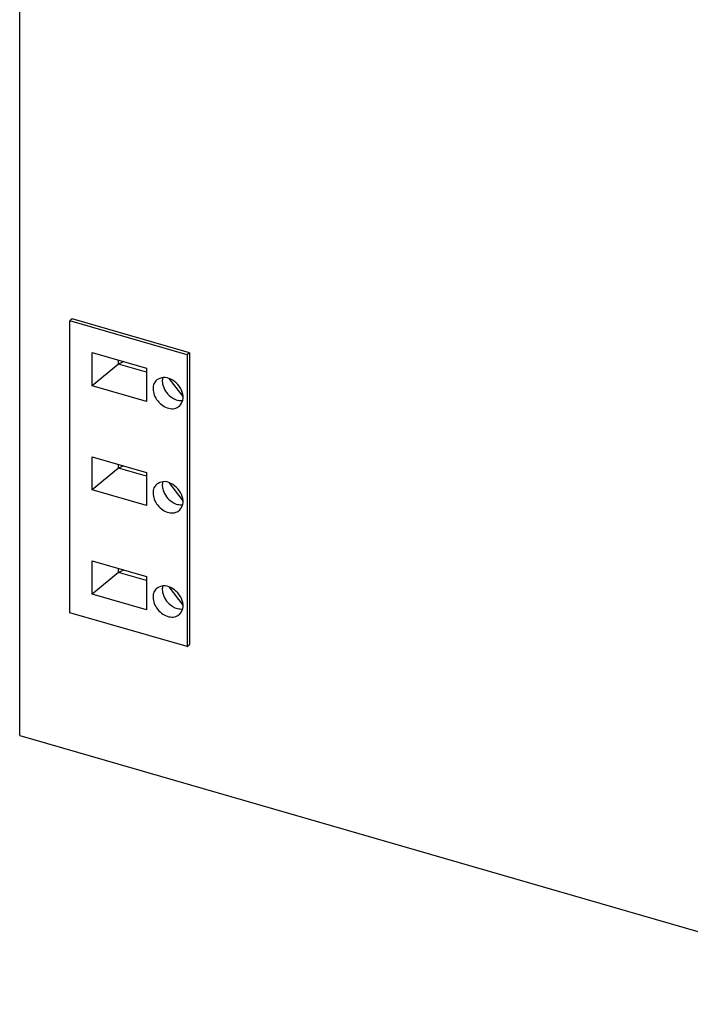
# Model space of a CAD drawing. Units: millimetres. Extents: x -428 to -8, y -305 to -8.
# Drawn here: x -117 to -82, y -267 to -216 of the extents above; entities that cross this region are included whole.
import ezdxf

# ---------------------------------------------------------------- set-up
doc = ezdxf.new("R2010")
doc.units = ezdxf.units.MM
doc.layers.add('1', color=7, linetype='Continuous')

# ---------------------------------------------------------------- blocks, each defined once
blk = doc.blocks.new('TRIO_PS_600DC_24DC_20-select__1', base_point=(-233.4032621114119, -534.1817331903803))
at = {"color": 7, "linetype": 'Continuous'}
for p, q in [((-233.4032621114119, -505.4750344605695), (-233.4032621114119, -404.1500622177928)), ((-227.94730206757, -462.1899185445355), (-228.19730206757, -462.4064248954817)), ((-215.7363438742094, -465.7149185445356), (-227.94730206757, -462.1899185445355)), ((-228.19730206757, -492.7173140279371), (-228.19730206757, -462.4064248954817)), ((-215.9863438742094, -465.9314248954817), (-228.19730206757, -462.4064248954817)), ((-225.8620051331493, -469.1427448788355), (-225.8620051331493, -465.6873035177356)), ((-225.8620051331493, -465.6873035177356), (-220.2289708931317, -467.3134204351499)), ((-215.7363438742094, -465.7149185445356), (-215.9863438742094, -465.9314248954817)), ((-215.9863438742094, -465.9314248954817), (-215.9863438742094, -496.242314027937)), ((-215.7363438742094, -465.7149185445356), (-215.7363438742094, -496.0258076769909)), ((-223.1349309369735, -466.8844607194912), (-225.8620051331493, -469.1427448788355)), ((-223.1349309369735, -466.8844607194912), (-223.1349309369735, -466.4745420283667)), ((-222.5873873875015, -466.632604236207), (-223.1349309369735, -466.8844607194912)), ((-220.2289708931314, -467.7233391262745), (-223.1349309369735, -466.8844607194912)), ((-220.2289708931317, -467.3134204351499), (-220.2289708931317, -470.7688617962498)), ((-217.894996640792, -468.3704315248614), (-216.4215615373458, -470.2692107013135)), ((-220.2289708931317, -470.7688617962498), (-225.8620051331493, -469.1427448788355)), ((-225.8620051331493, -476.5126210650411), (-220.2289708931317, -478.1387379824554)), ((-225.8620051331493, -479.968062426141), (-225.8620051331493, -476.5126210650411)), ((-223.1349309369735, -477.7097782667968), (-223.1349309369735, -477.2998595756721)), ((-222.5873873875015, -477.4579217835125), (-223.1349309369735, -477.7097782667968)), ((-223.1349309369735, -477.7097782667968), (-225.8620051331493, -479.968062426141)), ((-220.2289708931313, -478.54865667358), (-223.1349309369735, -477.7097782667968)), ((-220.2289708931317, -478.1387379824554), (-220.2289708931317, -481.5941793435553)), ((-217.894996640792, -479.1957490721669), (-216.4215615373458, -481.0945282486189)), ((-220.2289708931317, -481.5941793435553), (-225.8620051331493, -479.968062426141)), ((-225.8620051331493, -490.7933799734465), (-225.8620051331493, -487.3379386123465)), ((-225.8620051331493, -487.3379386123465), (-220.2289708931317, -488.9640555297609)), ((-223.1349309369735, -488.5350958141022), (-225.8620051331493, -490.7933799734465)), ((-223.1349309369735, -488.5350958141022), (-223.1349309369735, -488.1251771229776)), ((-222.5873873875015, -488.283239330818), (-223.1349309369735, -488.5350958141022)), ((-220.2289708931312, -489.3739742208855), (-223.1349309369735, -488.5350958141022)), ((-220.2289708931317, -488.9640555297609), (-220.2289708931317, -492.4194968908607)), ((-220.2289708931317, -492.4194968908607), (-225.8620051331493, -490.7933799734465)), ((-217.8949966407919, -490.0210666194724), (-216.4215615373458, -491.9198457959244)), ((-215.9863438742094, -496.242314027937), (-228.19730206757, -492.7173140279371)), ((-215.9863438742094, -496.242314027937), (-215.7363438742094, -496.0258076769909)), ((-233.4032621114119, -505.4750344605695), (-136.6690962289366, -533.39978281661))]:
    blk.add_line(p, q, dxfattribs=at)
for points, knots in [([(-216.7998256956392, -471.2637303681832), (-216.6542984879984, -471.0643869768604), (-216.341568804707, -470.6360093549883), (-216.4632344578053, -469.7594612891212), (-216.9135810129077, -468.9810691827951), (-217.6196541772461, -468.4241428164907), (-218.4698309612936, -468.1785038969656), (-218.9384905194256, -468.42682920841), (-219.1565789101881, -468.5423861625168)], [0, 0, 0, 0, 0.7167828477966184, 1.540325589465949, 2.458314718472971, 3.376303847480012, 4.199846589149317, 4.916629436946044, 4.916629436946044, 4.916629436946044, 4.916629436946044]), ([(-218.5380916720124, -468.2866315325894), (-218.5581704892945, -468.424401875251), (-218.6002011121402, -468.7127941286944), (-218.485416897819, -469.2670410164911), (-218.1548265261112, -469.8880749104505), (-217.6033035067703, -470.3887668228575), (-217.0105048453086, -470.6745979504688), (-216.6360525709004, -470.6837824694378), (-216.4583433679675, -470.688141291669)], [0, 0, 0, 0, 0.4149136448465702, 0.868531486340694, 1.670524438929343, 2.483967621896533, 3.068660896441122, 3.596788135049897, 3.596788135049897, 3.596788135049897, 3.596788135049897]), ([(-219.1565789101881, -468.5423861625168), (-219.2659918527722, -468.6673114425999), (-219.493935644129, -468.9275726552229), (-219.522299054991, -469.2732867853601), (-219.5370480297256, -469.45305826535)], [0, 0, 0, 0, 0.4850465807043722, 1.010514497375206, 1.010514497375206, 1.010514497375206, 1.010514497375206]), ([(-219.5370480297256, -469.45305826535), (-219.509796133279, -469.6742921584363), (-219.4531720368385, -470.1339726804387), (-219.0766948329832, -470.7443085978852), (-218.5552234418173, -471.2300738684546), (-217.9409145946096, -471.5112794258808), (-217.2976472734406, -471.5658509577684), (-216.9602987705649, -471.3611191210489), (-216.7998256956392, -471.2637303681832)], [0, 0, 0, 0, 0.6621243003808585, 1.375764091494403, 2.095404785769793, 2.772810241652221, 3.380134359697978, 3.931138945147758, 3.931138945147758, 3.931138945147758, 3.931138945147758]), ([(-219.1565789101881, -479.3677037098223), (-219.2659918527721, -479.4926289899052), (-219.4939356441291, -479.7528902025284), (-219.522299054991, -480.0986043326654), (-219.5370480297256, -480.2783758126554)], [0, 0, 0, 0, 0.4850465807042336, 1.010514497375068, 1.010514497375068, 1.010514497375068, 1.010514497375068]), ([(-216.7998256956393, -482.0890479154887), (-216.6542984879985, -481.889704524166), (-216.341568804707, -481.4613269022938), (-216.4632344578053, -480.5847788364269), (-216.9135810129077, -479.8063867301005), (-217.6196541772461, -479.2494603637964), (-218.4698309612937, -479.0038214442708), (-218.9384905194256, -479.2521467557156), (-219.1565789101881, -479.3677037098223)], [0, 0, 0, 0, 0.7167828477966602, 1.540325589465991, 2.458314718473012, 3.376303847480053, 4.19984658914937, 4.916629436946118, 4.916629436946118, 4.916629436946118, 4.916629436946118]), ([(-218.5380916720125, -479.1119490798948), (-218.5581704892946, -479.2497194225563), (-218.6002011121403, -479.5381116760001), (-218.485416897819, -480.0923585637966), (-218.1548265261112, -480.713392457756), (-217.6033035067703, -481.2140843701631), (-217.0105048453086, -481.4999154977741), (-216.6360525709004, -481.5091000167433), (-216.4583433679675, -481.5134588389745)], [0, 0, 0, 0, 0.4149136448466192, 0.868531486340804, 1.670524438929403, 2.483967621896555, 3.068660896441192, 3.596788135049939, 3.596788135049939, 3.596788135049939, 3.596788135049939]), ([(-219.5370480297256, -480.2783758126554), (-219.5097961332791, -480.4996097057418), (-219.4531720368385, -480.959290227744), (-219.0766948329833, -481.5696261451907), (-218.5552234418174, -482.0553914157601), (-217.9409145946096, -482.3365969731863), (-217.2976472734406, -482.3911685050738), (-216.9602987705649, -482.1864366683544), (-216.7998256956393, -482.0890479154887)], [0, 0, 0, 0, 0.6621243003810259, 1.37576409149462, 2.095404785769895, 2.772810241652322, 3.380134359698053, 3.931138945147757, 3.931138945147757, 3.931138945147757, 3.931138945147757]), ([(-216.7998256956392, -492.9143654627942), (-216.6542984879985, -492.7150220714716), (-216.341568804707, -492.2866444495994), (-216.4632344578052, -491.4100963837323), (-216.9135810129077, -490.6317042774061), (-217.619654177246, -490.0747779111016), (-218.4698309612937, -489.8291389915768), (-218.9384905194255, -490.0774643030208), (-219.1565789101881, -490.1930212571277)], [0, 0, 0, 0, 0.7167828477965688, 1.540325589465899, 2.45831471847302, 3.376303847480061, 4.199846589149354, 4.91662943694606, 4.91662943694606, 4.91662943694606, 4.91662943694606]), ([(-218.5380916720124, -489.9372666272003), (-218.5581704892945, -490.0750369698619), (-218.6002011121403, -490.3634292233053), (-218.4854168978189, -490.9176761111022), (-218.154826526111, -491.5387100050615), (-217.6033035067702, -492.0394019174684), (-217.0105048453086, -492.32523304508), (-216.6360525709004, -492.3344175640489), (-216.4583433679675, -492.33877638628)], [0, 0, 0, 0, 0.4149136448467425, 0.8685314863408815, 1.670524438929444, 2.483967621896612, 3.068660896441221, 3.596788135049962, 3.596788135049962, 3.596788135049962, 3.596788135049962]), ([(-219.1565789101881, -490.1930212571277), (-219.2659918527722, -490.3179465372108), (-219.493935644129, -490.5782077498338), (-219.522299054991, -490.923921879971), (-219.5370480297256, -491.103693359961)], [0, 0, 0, 0, 0.4850465807043722, 1.010514497375262, 1.010514497375262, 1.010514497375262, 1.010514497375262]), ([(-219.5370480297256, -491.103693359961), (-219.5097961332791, -491.3249272530474), (-219.4531720368386, -491.7846077750497), (-219.0766948329832, -492.3949436924961), (-218.5552234418174, -492.8807089630657), (-217.9409145946096, -493.1619145204917), (-217.2976472734406, -493.2164860523794), (-216.9602987705649, -493.0117542156597), (-216.7998256956392, -492.9143654627942)], [0, 0, 0, 0, 0.6621243003809143, 1.375764091494361, 2.095404785769713, 2.772810241652163, 3.380134359697922, 3.931138945147702, 3.931138945147702, 3.931138945147702, 3.931138945147702])]:
    blk.add_open_spline(points, degree=3, knots=knots, dxfattribs=at)
blk = doc.blocks.new('Allg1', base_point=(-167.5850000000002, -422.313))
blk.add_blockref('TRIO_PS_600DC_24DC_20-select__1', (-233.4032621114119, -534.1817331903803))
blk = doc.blocks.new('1')
at = {"xscale": 0.5, "yscale": 0.5, "zscale": 0.5}
blk.add_blockref('Allg1', (-83.7925000000001, -211.1565), dxfattribs=at)

msp = doc.modelspace()

# ---------------------------------------------------------------- block references
at = {"layer": '1'}
msp.add_blockref('1', (0, 0), dxfattribs=at)

doc.saveas('drawing.dxf')
